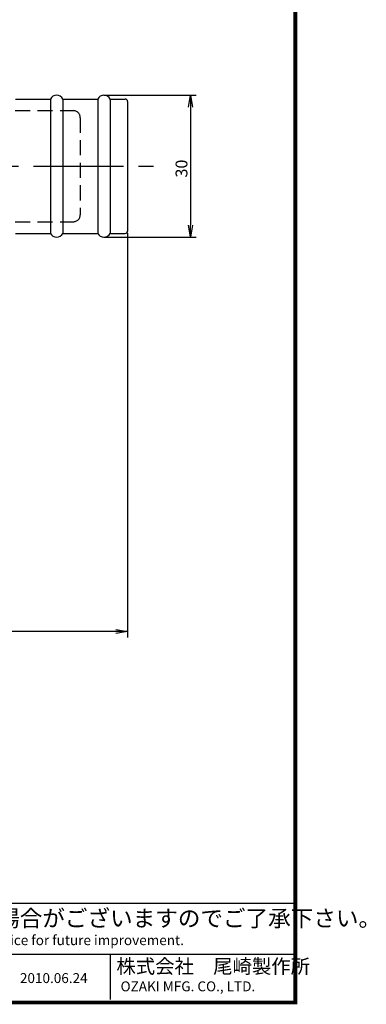
# Model space of a CAD drawing. Extents: x 30 to 572, y 24 to 402.
# Drawn here: x 499 to 572, y 24 to 232 of the extents above; entities that cross this region are included whole.
import ezdxf

# ---------------------------------------------------------------- set-up
doc = ezdxf.new("R2010")
doc.units = 0
doc.linetypes.add('CENTER2', pattern=[28.575, 19.05, -3.175, 3.175, -3.175])
doc.linetypes.add('HIDDEN2', pattern=[4.7625, 3.175, -1.5875])
doc.layers.get('0').update_dxf_attribs({"linetype": 'CONTINUOUS'})
doc.layers.get('DEFPOINTS').update_dxf_attribs({"linetype": 'CONTINUOUS'})
for name, color, linetype in [('C', 7, 'CONTINUOUS'), ('中心線', 4, 'CENTER2'), ('外形線', 7, 'CONTINUOUS'), ('寸法線', 2, 'CONTINUOUS'), ('握り', 3, 'CONTINUOUS'), ('隠れ線2', 1, 'HIDDEN2')]:
    doc.layers.add(name, color=color, linetype=linetype)
doc.styles.add('STYLE3', font='romans.shx', dxfattribs={"bigfont": 'bigfont.shx'})
doc.dimstyles.get("Standard").update_dxf_attribs({"dimtxt": 2.5, "dimasz": 2.5, "dimexe": 1.25, "dimexo": 0.625, "dimtad": 1, "dimcen": 2.5, "dimazin": 3, "dimtfac": 1, "dimtmove": 0, "dimatfit": 3})

# ---------------------------------------------------------------- blocks, each defined once
blk = doc.blocks.new('_OPEN')
at = {"color": 0, "linetype": 'BYBLOCK'}
for p, q in [((-1, 0.167), (0, 0)), ((0, 0), (-1, -0.167)), ((0, 0), (-1, 0))]:
    blk.add_line(p, q, dxfattribs=at)
blk = doc.blocks.new('*U34')
at = {"layer": '外形線', "color": 6, "style": 'STYLE3'}
blk.add_text('30', height=2.5, rotation=90, dxfattribs=at).set_placement((534.29, 198.7))
blk = doc.blocks.new('*D1')
at = {"layer": 'DEFPOINTS', "color": 0}
for p in [(516.65, 216.09), (516.65, 186.09), (534.92, 186.09)]:
    blk.add_point(p, dxfattribs=at)
at = {"layer": '外形線', "color": 2}
for p, q in [((516.65, 216.09), (536.17, 216.09)), ((534.92, 213.59), (534.92, 188.59)), ((516.65, 186.09), (536.17, 186.09))]:
    blk.add_line(p, q, dxfattribs=at)
at = {"layer": '外形線', "color": 2, "xscale": 2.5, "yscale": 2.5, "zscale": 2.5}
for p, rotation in [((534.92, 216.09), 90), ((534.92, 186.09), 270)]:
    blk.add_blockref('_OPEN', p, dxfattribs=dict(at, rotation=rotation))
at = {"layer": '寸法線'}
blk.add_blockref('*U34', (0, 0), dxfattribs=at)
blk = doc.blocks.new('*U31')
at = {"color": 6, "style": 'STYLE3'}
blk.add_text('100', height=2.5, dxfattribs=at).set_placement((450.63, 96.81))
blk = doc.blocks.new('*D2')
at = {"color": 2, "linetype": 'BYBLOCK'}
for p, q in [((404.38, 180.37), (404.38, 94.93)), ((504.38, 180.37), (504.38, 94.93)), ((501.88, 96.18), (406.88, 96.18))]:
    blk.add_line(p, q, dxfattribs=at)
at = {"layer": 'DEFPOINTS', "color": 0, "linetype": 'BYBLOCK'}
for p in [(404.38, 180.37), (504.38, 180.37), (404.38, 96.18)]:
    blk.add_point(p, dxfattribs=at)
at = {"color": 2, "linetype": 'BYBLOCK', "xscale": 2.5, "yscale": 2.5, "zscale": 2.5, "rotation": 180}
blk.add_blockref('_OPEN', (404.38, 96.18), dxfattribs=at)
at = {"color": 2, "linetype": 'BYBLOCK', "xscale": 2.5, "yscale": 2.5, "zscale": 2.5}
blk.add_blockref('_OPEN', (504.38, 96.18), dxfattribs=at)
at = {"layer": '寸法線'}
blk.add_blockref('*U31', (0, 0), dxfattribs=at)

msp = doc.modelspace()

# ---------------------------------------------------------------- linework, layer by layer
at = {"layer": 'C', "const_width": 0.8}
msp.add_lwpolyline([(30.142, 401.807), (557.114, 401.807), (557.114, 24.307), (30.142, 24.307), (30.142, 401.807)], dxfattribs=at)
at = {"layer": '中心線'}
msp.add_line((73.128, 201.085), (527.234, 201.085), dxfattribs=at)
at = {"layer": '外形線'}
for p, q in [((415.911, 45.3), (556.702, 45.3)), ((415.911, 34.52), (556.702, 34.52)), ((517.933, 34.52), (517.933, 24.905))]:
    msp.add_line(p, q, dxfattribs=at)
at = {"layer": '握り'}
for p, q in [((497.972, 215.285), (505.319, 215.285)), ((505.319, 215.285), (505.319, 186.885)), ((507.972, 215.285), (507.972, 186.885)), ((507.972, 215.285), (515.319, 215.285)), ((515.319, 215.285), (515.319, 186.885)), ((517.972, 215.285), (517.972, 186.885)), ((517.972, 215.285), (521.145, 215.285)), ((521.645, 214.785), (521.645, 187.385)), ((497.972, 186.885), (505.319, 186.885)), ((507.972, 186.885), (515.319, 186.885)), ((517.972, 186.885), (521.145, 186.885))]:
    msp.add_line(p, q, dxfattribs=at)
for centre, radius, start, end in [((506.645, 214.585), 1.5, 27.81814, 152.18186), ((516.645, 214.585), 1.5, 27.81814, 152.18186), ((521.145, 214.785), 0.5, 0, 90), ((521.145, 187.385), 0.5, 270, 0), ((506.645, 187.585), 1.5, 207.81814, 332.18186), ((516.645, 187.585), 1.5, 207.81814, 332.18186)]:
    msp.add_arc(centre, radius, start, end, dxfattribs=at)
at = {"layer": '隠れ線2'}
for p, q in [((421.645, 212.835), (510.145, 212.835)), ((511.645, 211.335), (511.645, 190.835)), ((421.645, 189.335), (510.145, 189.335))]:
    msp.add_line(p, q, dxfattribs=at)
for centre, start, end in [((510.145, 211.335), 0, 90), ((510.145, 190.835), 270, 0)]:
    msp.add_arc(centre, 1.5, start, end, dxfattribs=at)

# ---------------------------------------------------------------- texts
at = {"linetype": 'CONTINUOUS', "style": 'STYLE3'}
for s, height, p in [('仕様及び外観は予告なく変更される場合がございますのでご了承下さい。', 3.5, (417.66, 40.347)), ('Design and specifications are subject to change without notice for future improvement.', 2.1, (417.368, 36.418)), ('株式会社\u3000尾崎製作所', 3, (519.282, 30.441)), ('2010.06.24', 2.1, (498.878, 28.401)), ('OZAKI MFG. CO., LTD.', 2.1, (520.157, 26.653))]:
    msp.add_text(s, height=height, dxfattribs=at).set_placement(p)

# ---------------------------------------------------------------- dimensions: what is measured, and where the dimension line sits
at = {"layer": '外形線'}
dim = msp.add_linear_dim(base=(534.915, 186.085), p1=(516.645, 216.085), p2=(516.645, 186.085), angle=90, dimstyle='Standard', override={"dimdec": 2}, dxfattribs=at)
dim.commit()
dim.dimension.update_dxf_attribs({"geometry": '*D1', "text_midpoint": (533.04, 201.085)})
dim = msp.add_linear_dim(base=(421.645, 102.709), p1=(521.645, 186.901), p2=(421.645, 186.901), dimstyle='Standard', override={"dimdec": 2}, dxfattribs=at)
dim.commit()
dim.dimension.update_dxf_attribs({"geometry": '*D2', "text_midpoint": (471.645, 104.584), "insert": (17.261, 6.529)})

doc.saveas('drawing.dxf')
